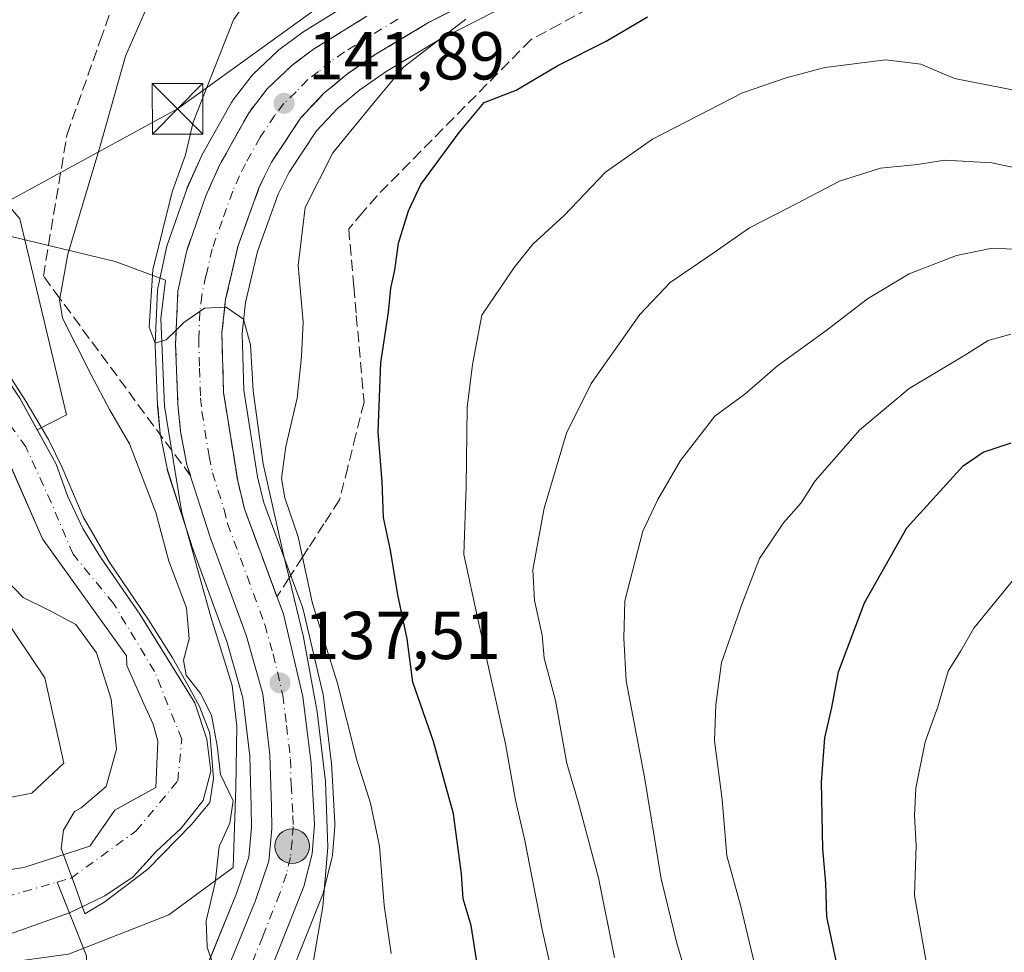
# Model space of a CAD drawing. Units: metres. Extents: x 606726 to 610166, y 4775536 to 4777904.
# Drawn here: x 607661 to 607807, y 4775606 to 4775744 of the extents above; entities that cross this region are included whole.
import ezdxf

# ---------------------------------------------------------------- set-up
doc = ezdxf.new("R2010")
doc.units = ezdxf.units.M
doc.header["$MEASUREMENT"] = 0
doc.linetypes.add('DGN Style 3', pattern=[2.307223, 1.648017, -0.659207])
doc.linetypes.add('DGN Style 4', pattern=[2.638475, 1.318413, -0.659207, 0.001648, -0.659207])
for name, color, linetype, lineweight in [('Arbolado forestal CxS', 92, 'Continuous', 0), ('Carretera de calzada única Cxs', 7, 'Continuous', 13), ('Carretera de calzada única eje', 7, 'DGN Style 4', 0), ('Corriente natural Cxs', 4, 'Continuous', 13), ('Corriente natural eje', 4, 'DGN Style 4', 0), ('Corriente natural lineal', 142, 'Continuous', 13), ('Cultivos herbáceos CxS', 92, 'Continuous', 0), ('Curva de nivel maestra', 30, 'Continuous', 30), ('Curva de nivel normal', 30, 'Continuous', 0), ('Espacio natural protegido', 121, 'Continuous', 13), ('Espacio natural protegido CxS', 121, 'Continuous', 0), ('Instalación deportiva CxS', 7, 'Continuous', 0), ('Núcleo urbano CxS', 7, 'Continuous', 0), ('Planta de tratamiento de residuos CxS', 135, 'Continuous', 0), ('Prado CxS', 92, 'Continuous', 0), ('Punto de cota en terreno', 7, 'Continuous', 0), ('Punto kilométrico de carretera', 7, 'Continuous', 0), ('Rótulo de punto de cota en terreno', 7, 'Continuous', 0), ('Suelo desnudo CxS', 253, 'Continuous', 0), ('Talud superficial', 30, 'DGN Style 3', 0), ('Tendido', 6, 'Continuous', 0), ('Torre de tendido puntual', 7, 'Continuous', 0)]:
    doc.layers.add(name, color=color, linetype=linetype, lineweight=lineweight)
doc.styles.add('Style-Arial', font='txt')

# ---------------------------------------------------------------- blocks, each defined once
blk = doc.blocks.new('*U10')
at = {"layer": 'Prado CxS', "color": 92, "linetype": 'Continuous', "lineweight": 0}
for points in [[(607711.1951, 4775746.9771, 142.5535), (607703.3051, 4775742.0671, 142.0294), (607703.1069, 4775741.9327, 142.0188), (607699.8869, 4775739.5527, 141.8654), (607699.7417, 4775739.4383, 141.8583), (607699.5973, 4775739.3089, 141.854), (607695.9773, 4775735.8489, 141.5821), (607695.7519, 4775735.6085, 141.5545), (607695.6773, 4775735.5159, 141.5469), (607692.9773, 4775732.0259, 141.2957), (607692.7415, 4775731.6715, 141.2812), (607688.3807, 4775723.8627, 140.6483), (607688.2617, 4775723.6253, 140.6401), (607686.2217, 4775719.0653, 140.2456), (607686.1339, 4775718.8465, 140.2245), (607683.2469, 4775710.5567, 139.9211), (607683.1475, 4775710.2029, 139.9244), (607681.8875, 4775704.3629, 140.0714), (607681.8657, 4775704.2511, 140.0729), (607681.8229, 4775703.8593, 140.0901), (607681.4829, 4775695.9693, 139.5793), (607681.4801, 4775695.8401, 139.5649), (607681.4823, 4775695.7247, 139.5532), (607681.8223, 4775686.8947, 138.3129), (607681.8341, 4775686.7211, 138.2702), (607682.2241, 4775682.6911, 137.3622), (607682.2607, 4775682.4319, 137.3105), (607683.2259, 4775677.4945, 136.4384), (607683.3139, 4775677.1521, 136.4103), (607685.9027, 4775669.0975, 136.4099), (607686.8139, 4775666.2621, 136.5919), (607686.8521, 4775666.1511, 136.5989), (607692.0651, 4775651.9219, 137.2033), (607694.4383, 4775643.5923, 137.2778), (607695.4451, 4775634.9235, 135.9178), (607695.6611, 4775627.4345, 135.3485), (607695.7269, 4775624.3723, 135.4171), (607695.3071, 4775620.0219, 135.4184), (607693.4867, 4775614.6259, 135.2308), (607686.9551, 4775598.5731, 134.4156)], [(607653.8801, 4775606.5101, 130.4485), (607668.7701, 4775611.7701, 129.6719), (607674.0001, 4775614.2801, 129.5842), (607678.2101, 4775617.1001, 129.3953), (607680.7052, 4775619.8634, 129.4135), (607681.5601, 4775620.8101, 129.4158), (607685.3301, 4775624.3001, 129.6568), (607688.5601, 4775628.3701, 130.2089), (607689.7101, 4775632.7003, 131.3842), (607689.1003, 4775637.4501, 131.6467), (607687.3501, 4775642.8101, 132.3456), (607681.7118, 4775651.8895, 130.0712), (607679.1901, 4775655.9501, 129.8613), (607673.3801, 4775664.3803, 129.5391), (607670.7801, 4775668.6401, 129.665), (607668.5101, 4775673.4703, 129.8425), (607666.7899, 4775678.1601, 130.1491), (607663.9934, 4775683.242, 130.1244), (607668.3483, 4775685.4196, 131.7164), (607661.4409, 4775714.4295, 131.9329), (607646.2451, 4775732.3885, 130.1272)], [(607658.8394, 4775680.6647, 128.7379), (607664.8001, 4775667.0801, 128.6759), (607677.2203, 4775649.7701, 128.8738), (607677.2603, 4775648.3403, 128.8916), (607679.7915, 4775642.7093, 129.1977), (607679.8001, 4775642.6901, 129.1975), (607681.1601, 4775639.7001, 129.2624), (607681.8701, 4775637.1801, 129.2329), (607681.5801, 4775630.3301, 129.3547), (607677.5374, 4775628.1069, 129.5936), (607675.4701, 4775626.9701, 129.9005), (607671.8001, 4775621.6201, 129.4072), (607662.0301, 4775618.4801, 129.5439), (607651.4101, 4775616.9101, 129.9925)]]:
    blk.add_polyline3d(points, dxfattribs=at)
blk = doc.blocks.new('*U20')
at = {"layer": 'Arbolado forestal CxS', "color": 92, "linetype": 'Continuous', "lineweight": 0}
blk.add_polyline3d([(607646.2451, 4775732.3885, 130.1272), (607661.4409, 4775714.4295, 131.9329), (607668.3483, 4775685.4196, 131.7164), (607663.9934, 4775683.242, 130.1244), (607661.4301, 4775687.9001, 130.1973), (607655.4501, 4775696.8001, 129.7467)], dxfattribs=at)
blk = doc.blocks.new('5PATER')
at = {"layer": 'Cultivos herbáceos CxS', "linetype": 'Continuous', "lineweight": 0}
h = blk.add_hatch(color=51, dxfattribs=at)
edge = h.paths.add_edge_path()
edge.add_ellipse((0, 0), major_axis=(-0.11, -0.111), ratio=0.999422, start_angle=0, end_angle=360)
blk = doc.blocks.new('5HITCA')
at = {"layer": 'Planta de tratamiento de residuos CxS', "linetype": 'Continuous', "lineweight": 0}
h = blk.add_hatch(color=1, dxfattribs=at)
edge = h.paths.add_edge_path()
edge.add_arc((0, 0), 0.256, 0, 360)
at = {"layer": 'Planta de tratamiento de residuos CxS', "color": 7, "linetype": 'Continuous', "lineweight": 0}
blk.add_circle((0, 0), 0.256, dxfattribs=at)
blk = doc.blocks.new('5TTEND')
at = {"layer": 'Instalación deportiva CxS', "color": 7, "linetype": 'Continuous', "lineweight": 0}
for p, q in [((-0.375, 0.3754), (0.375, -0.3746)), ((0.372, 0.3784), (-0.372, -0.3776))]:
    blk.add_line(p, q, dxfattribs=at)
at = {"layer": 'Instalación deportiva CxS', "color": 7, "linetype": 'Continuous', "lineweight": 0, "flags": 128}
blk.add_lwpolyline([(-0.375, -0.3746), (0.375, -0.3746), (0.375, 0.3754), (-0.375, 0.3754), (-0.372, -0.3776)], dxfattribs=at)

msp = doc.modelspace()

# ---------------------------------------------------------------- linework, layer by layer
at = {"layer": 'Arbolado forestal CxS', "color": 92, "linetype": 'Continuous', "lineweight": 0}
for points in [[(607705.49, 4775788.19, 126.07), (607705.65, 4775786.26, 126.54), (607683.54, 4775782.12, 126.79), (607649.01, 4775772.45, 128.12), (607643.48, 4775755.87, 129.43), (607646.25, 4775732.39, 130.13), (607661.44, 4775714.43, 131.93), (607668.35, 4775685.42, 131.72), (607663.99, 4775683.24, 130.12)], [(607701.23, 4775601.88, 137.78), (607706.27, 4775614.55, 140), (607706.3, 4775614.63, 140.02), (607706.39, 4775614.93, 140.09), (607707.6, 4775619.78, 140.97), (607707.64, 4775619.99, 141), (607707.68, 4775620.28, 141.03), (607708.02, 4775624.61, 141.48), (607708.03, 4775624.84, 141.51), (607708.03, 4775625.01, 141.52), (607707.53, 4775634.01, 142.27), (607707.51, 4775634.2, 142.29), (607706.3, 4775644.13, 142.88), (607706.27, 4775644.29, 142.89), (607706.24, 4775644.46, 142.9), (607703.36, 4775656.63, 143.42), (607703.26, 4775656.97, 143.45), (607697.54, 4775672.42, 141.42), (607696.61, 4775676.27, 141.56), (607694.56, 4775689.1, 141.86), (607694.33, 4775697.46, 141.89), (607694.5, 4775698.91, 141.92), (607694.85, 4775702.05, 141.96), (607696.61, 4775709.63, 141.99), (607699.68, 4775718.07, 142.55), (607701.08, 4775720.93, 142.56), (607701.28, 4775721.34, 142.51), (607705.32, 4775727.46, 143.12), (607708.45, 4775730.77, 143.48), (607711.74, 4775733.51, 143.91), (607715.66, 4775736.22, 144.14), (607723.38, 4775740.86, 144.83), (607762.13, 4775760.64, 144.71)], [(607762.13, 4775760.64, 144.71), (607723.38, 4775740.86, 144.83), (607715.66, 4775736.22, 144.14), (607711.74, 4775733.51, 143.91), (607708.45, 4775730.77, 143.48), (607705.32, 4775727.46, 143.12), (607701.28, 4775721.34, 142.51), (607701.08, 4775720.93, 142.56), (607699.68, 4775718.07, 142.55), (607696.61, 4775709.63, 141.99), (607694.85, 4775702.05, 141.96), (607694.5, 4775698.91, 141.92), (607694.33, 4775697.46, 141.89), (607694.56, 4775689.1, 141.86), (607696.61, 4775676.27, 141.56), (607697.54, 4775672.42, 141.42), (607703.26, 4775656.97, 143.45), (607703.36, 4775656.63, 143.42), (607706.24, 4775644.46, 142.9), (607706.27, 4775644.29, 142.89), (607706.3, 4775644.13, 142.88), (607707.51, 4775634.2, 142.29), (607707.53, 4775634.01, 142.27), (607708.03, 4775625.01, 141.52), (607708.03, 4775624.84, 141.51), (607708.02, 4775624.61, 141.48), (607707.68, 4775620.28, 141.03), (607707.64, 4775619.99, 141), (607707.6, 4775619.78, 140.97), (607706.39, 4775614.93, 140.09), (607706.3, 4775614.63, 140.02), (607706.27, 4775614.55, 140), (607701.23, 4775601.88, 137.78)], [(607655.45, 4775696.8, 129.75), (607661.43, 4775687.9, 130.2), (607663.99, 4775683.24, 130.12)]]:
    msp.add_polyline3d(points, dxfattribs=at)
at = {"layer": 'Carretera de calzada única Cxs', "color": 7, "linetype": 'Continuous', "lineweight": 13}
for points in [[(607760.91, 4775763.39, 156.99), (607721.92, 4775743.48, 159.25), (607714.03, 4775738.74, 160.41), (607709.92, 4775735.9, 156.48), (607706.39, 4775732.96, 152.68), (607702.96, 4775729.33, 146.75), (607698.67, 4775722.83, 146.84), (607696.92, 4775719.25, 147.13), (607693.73, 4775710.49, 146.94), (607691.89, 4775702.56, 150.12), (607691.33, 4775697.59, 151.66), (607691.57, 4775688.82, 154.68), (607693.67, 4775675.68, 160.13), (607694.67, 4775671.54, 157.92), (607700.44, 4775655.94, 163.45), (607703.32, 4775643.77, 163.94), (607704.53, 4775633.84, 169.92), (607705.03, 4775624.84, 172.85), (607704.69, 4775620.51, 172.2), (607703.48, 4775615.66, 169.16), (607698.44, 4775602.99, 153.25)], [(607760.91, 4775763.39, 156.99), (607721.92, 4775743.48, 159.25), (607714.03, 4775738.74, 160.41), (607709.92, 4775735.9, 156.48), (607706.39, 4775732.96, 152.68), (607702.96, 4775729.33, 146.75), (607698.67, 4775722.83, 146.84), (607696.92, 4775719.25, 147.13), (607693.73, 4775710.49, 146.94), (607691.89, 4775702.56, 150.12), (607691.33, 4775697.59, 151.66), (607691.57, 4775688.82, 154.68), (607693.67, 4775675.68, 160.13), (607694.67, 4775671.54, 157.92), (607700.44, 4775655.94, 163.45), (607703.32, 4775643.77, 163.94), (607704.53, 4775633.84, 169.92), (607705.03, 4775624.84, 172.85), (607704.69, 4775620.51, 172.2), (607703.48, 4775615.66, 169.16), (607698.44, 4775602.99, 153.25), (607694.67, 4775594.6, 157.4), (607693.41, 4775592.26, 158.75)], [(607667.01, 4775550.45, 134.47), (607672.76, 4775562.43, 134.78), (607688.26, 4775593.82, 154.16), (607696.3, 4775613.58, 158.75), (607698.26, 4775619.39, 167.16), (607698.73, 4775624.26, 165.65), (607698.66, 4775627.51, 161.53), (607698.44, 4775635.14, 159.8), (607697.39, 4775644.18, 152.93), (607694.92, 4775652.85, 155.34), (607689.67, 4775667.18, 144.65), (607686.17, 4775678.07, 143.23), (607685.21, 4775682.98, 142.38), (607684.82, 4775687.01, 143.1), (607684.48, 4775695.84, 141.58), (607684.82, 4775703.73, 146.59), (607686.08, 4775709.57, 150.44), (607688.96, 4775717.84, 143.23), (607691, 4775722.4, 143.08), (607695.35, 4775730.19, 155.8), (607698.05, 4775733.68, 156.97), (607701.67, 4775737.14, 152.02), (607704.89, 4775739.52, 148.87), (607712.78, 4775744.43, 146.29)], [(607688.26, 4775593.82, 154.16), (607696.3, 4775613.58, 158.75), (607698.26, 4775619.39, 167.16), (607698.73, 4775624.26, 165.65), (607698.66, 4775627.51, 161.53), (607698.44, 4775635.14, 159.8), (607697.39, 4775644.18, 152.93), (607694.92, 4775652.85, 155.34), (607689.67, 4775667.18, 144.65), (607686.17, 4775678.07, 143.23), (607685.21, 4775682.98, 142.38), (607684.82, 4775687.01, 143.1), (607684.48, 4775695.84, 141.58), (607684.82, 4775703.73, 146.59), (607686.08, 4775709.57, 150.44), (607688.96, 4775717.84, 143.23), (607691, 4775722.4, 143.08), (607695.35, 4775730.19, 155.8), (607698.05, 4775733.68, 156.97), (607701.67, 4775737.14, 152.02), (607704.89, 4775739.52, 148.87), (607712.78, 4775744.43, 146.29)]]:
    msp.add_polyline3d(points, dxfattribs=at)
at = {"layer": 'Carretera de calzada única eje', "color": 7, "linetype": 'DGN Style 4', "lineweight": 0}
msp.add_polyline3d([(607717.35, 4775743.96, 153.12), (607713.41, 4775741.59, 151.72), (607709.46, 4775739.13, 150.4), (607707.41, 4775737.71, 147.31), (607705.64, 4775736.24, 149.33), (607704.03, 4775735.05, 148.8), (607702.32, 4775733.23, 145.82), (607700.51, 4775731.51, 149.12), (607699.16, 4775729.76, 150.05), (607697.01, 4775726.51, 147.92), (607694.82, 4775722.6, 143.61), (607693.96, 4775720.82, 143.31), (607692.94, 4775718.54, 142.24), (607691.35, 4775714.16, 142.76), (607689.91, 4775710.02, 146.07), (607688.98, 4775706.06, 147.05), (607688.35, 4775703.14, 144.26), (607688.07, 4775700.66, 143.16), (607687.91, 4775696.71, 142.9), (607688.03, 4775692.33, 144.59), (607688.19, 4775687.92, 144.7), (607688.39, 4775685.9, 145.07), (607689.44, 4775679.33, 149.45), (607689.92, 4775676.88, 151.51), (607691.67, 4775671.43, 152.31), (607692.17, 4775669.35, 149.85), (607695.05, 4775661.57, 156.08), (607697.67, 4775654.4, 160.69), (607698.92, 4775650.06, 156.52), (607700.35, 4775643.98, 159.19), (607700.89, 4775639.46, 163.15), (607701.48, 4775634.49, 165.82), (607701.58, 4775630.68, 167.29), (607701.85, 4775626.17, 169.69), (607701.89, 4775624.55, 170.25), (607701.71, 4775622.39, 170.65), (607701.48, 4775619.94, 169.82), (607700.87, 4775617.51, 168.81), (607699.89, 4775614.61, 166.21), (607697.37, 4775608.27, 159.33), (607693.35, 4775598.4, 150.78)], dxfattribs=at)
at = {"layer": 'Corriente natural Cxs', "color": 4, "linetype": 'Continuous', "lineweight": 13}
for points in [[(607655.45, 4775696.8, 129.75), (607661.43, 4775687.9, 130.2), (607666.79, 4775678.16, 130.15), (607668.51, 4775673.47, 129.84), (607670.78, 4775668.64, 129.66), (607673.38, 4775664.38, 129.54), (607679.19, 4775655.95, 129.86), (607687.35, 4775642.81, 132.35), (607689.1, 4775637.45, 131.65), (607689.71, 4775632.7, 131.38), (607688.56, 4775628.37, 130.21), (607685.33, 4775624.3, 129.66), (607681.56, 4775620.81, 129.42), (607678.21, 4775617.1, 129.4), (607674, 4775614.28, 129.58), (607668.77, 4775611.77, 129.67), (607653.88, 4775606.51, 130.45)], [(607655.45, 4775696.8, 129.75), (607661.43, 4775687.9, 130.2), (607666.79, 4775678.16, 130.15), (607668.51, 4775673.47, 129.84), (607670.78, 4775668.64, 129.66), (607673.38, 4775664.38, 129.54), (607679.19, 4775655.95, 129.86), (607687.35, 4775642.81, 132.35), (607689.1, 4775637.45, 131.65), (607689.71, 4775632.7, 131.38), (607688.56, 4775628.37, 130.21), (607685.33, 4775624.3, 129.66), (607681.56, 4775620.81, 129.42), (607678.21, 4775617.1, 129.4), (607674, 4775614.28, 129.58), (607668.77, 4775611.77, 129.67), (607653.88, 4775606.51, 130.45)], [(607651.41, 4775616.91, 129.99), (607662.03, 4775618.48, 129.54), (607671.8, 4775621.62, 129.41), (607675.47, 4775626.97, 129.9), (607681.58, 4775630.33, 129.35), (607681.87, 4775637.18, 129.23), (607681.16, 4775639.7, 129.26), (607679.8, 4775642.69, 129.2), (607677.26, 4775648.34, 128.89), (607677.22, 4775649.77, 128.87), (607664.8, 4775667.08, 128.68), (607657.49, 4775683.74, 128.74)], [(607651.41, 4775616.91, 129.99), (607662.03, 4775618.48, 129.54), (607671.8, 4775621.62, 129.41), (607675.47, 4775626.97, 129.9), (607681.58, 4775630.33, 129.35), (607681.87, 4775637.18, 129.23), (607681.16, 4775639.7, 129.26), (607679.8, 4775642.69, 129.2), (607677.26, 4775648.34, 128.89), (607677.22, 4775649.77, 128.87), (607664.8, 4775667.08, 128.68), (607657.49, 4775683.74, 128.74)]]:
    msp.add_polyline3d(points, dxfattribs=at)
at = {"layer": 'Corriente natural eje', "color": 4, "linetype": 'DGN Style 4', "lineweight": 0}
for points in [[(607666.97, 4775616.31, 129.23), (607669.02, 4775616.9, 129.15), (607678.62, 4775623.86, 129.35), (607684.8, 4775631.27, 129.33), (607685.39, 4775637.45, 129.75), (607681.37, 4775647.45, 129.71), (607675.29, 4775657.55, 128.97), (607669.31, 4775664.81, 128.85), (607666.07, 4775672.46, 129.16), (607662.35, 4775680.7, 129.28), (607657.37, 4775687.5, 129.22), (607647.66, 4775703.2, 128.76), (607639.72, 4775714.77, 127.95), (607634.23, 4775723.89, 128.05), (607632.93, 4775730.72, 127.99)], [(607516.87, 4775548.06, 131.09), (607522.92, 4775555.65, 130.83), (607529.2, 4775560.75, 130.64), (607536.75, 4775565.06, 130.54), (607549.49, 4775575.66, 130.99), (607569.75, 4775589.84, 130.39), (607592.89, 4775601.91, 130.12), (607603.28, 4775605.83, 130.38), (607622.99, 4775608.58, 130), (607646.17, 4775610.33, 129.9), (607666.97, 4775616.31, 129.23)]]:
    msp.add_polyline3d(points, dxfattribs=at)
at = {"layer": 'Corriente natural lineal', "color": 142, "linetype": 'Continuous', "lineweight": 13}
msp.add_polyline3d([(607649.15, 4775550.16, 132.58), (607649.15, 4775550.17, 132.58), (607649.02, 4775560.68, 132.47), (607649.98, 4775565.96, 132.45), (607651.27, 4775570.93, 132.5), (607654.19, 4775574.83, 132.38), (607660.81, 4775582.65, 132.22), (607663.87, 4775586.87, 132), (607669.18, 4775596.25, 131.83), (607671.27, 4775600.92, 131.73), (607671.3, 4775605.38, 131.24), (607666.97, 4775616.31, 129.23)], dxfattribs=at)
at = {"layer": 'Curva de nivel maestra', "color": 30, "linetype": 'Continuous', "lineweight": 30, "flags": 128}
for points, elevation in [([(607729.08, 4775604.22), (607728.21, 4775609.87), (607727.02, 4775613.84), (607726.79, 4775617.54), (607725.59, 4775626.43), (607722.62, 4775637.11), (607719.57, 4775645.89), (607718.72, 4775652.32), (607717.36, 4775658.8), (607716.3, 4775665.43), (607715.26, 4775670.26), (607715.06, 4775675.52), (607714.44, 4775682.92), (607714.84, 4775693.14), (607715.98, 4775700.61), (607716.32, 4775704.19), (607716.91, 4775706.83), (607717.45, 4775710.84), (607718.96, 4775715.6), (607720.75, 4775719.53), (607726.45, 4775727.2), (607730.16, 4775731.64), (607734.88, 4775733.48), (607741.04, 4775737.12), (607748.18, 4775740.73), (607754.28, 4775744.32)], 150), ([(607800.42, 4775552.57), (607795.04, 4775564.68), (607790.28, 4775578.27), (607787.25, 4775586.52), (607783.04, 4775600.74), (607780.85, 4775611.18), (607780.66, 4775616.13), (607780.26, 4775621.21), (607780.06, 4775631.08), (607780.54, 4775637.67), (607781.56, 4775642.16), (607782.56, 4775647.4), (607786.4, 4775657.65), (607792.66, 4775668.74), (607801, 4775677.88), (607803.94, 4775679.92), (607808.09, 4775681.3)], 175)]:
    msp.add_lwpolyline(points, dxfattribs=dict(at, elevation=elevation))
at = {"layer": 'Curva de nivel normal', "color": 30, "linetype": 'Continuous', "lineweight": 0, "flags": 128}
for points, elevation in [([(607698.45, 4775751.53), (607693.07, 4775743.87), (607687.09, 4775728.76), (607685.95, 4775723.92), (607683.96, 4775718.41), (607681.14, 4775706.91), (607680.58, 4775698.41), (607681.46, 4775696.03), (607683.11, 4775696.52), (607684.57, 4775697.97), (607685.71, 4775699.1), (607688.74, 4775701.23), (607691.76, 4775701.37), (607691.97, 4775701.38), (607694.53, 4775699.58), (607695.57, 4775695.8), (607695.94, 4775688.98), (607697.44, 4775678.17), (607700.42, 4775664.99), (607701.3, 4775661.33), (607703.39, 4775652.57), (607705.44, 4775641.51), (607706.65, 4775631.2), (607707.01, 4775621.5), (607706.26, 4775612.68), (607704.86, 4775604.41)], 140), ([(607682.59, 4775751.2), (607677.06, 4775738.53), (607673.28, 4775725.03), (607668.54, 4775709.19), (607667.36, 4775702.66), (607667.33, 4775702.47), (607667.77, 4775699.74), (607672, 4775691.36), (607674.69, 4775686.23), (607677.65, 4775681.14), (607681.57, 4775671.01), (607683.5, 4775663.8), (607686.1, 4775656.87), (607686.5, 4775652.32), (607685.67, 4775649.16), (607686.06, 4775646.94), (607688.15, 4775644.22), (607689.78, 4775641), (607690.64, 4775636.48), (607691.14, 4775632.23), (607692.98, 4775628.34), (607692.52, 4775625.04), (607690.95, 4775621.58), (607690.34, 4775616.18), (607689, 4775610.58), (607689.13, 4775606.7), (607690.02, 4775604.09)], 135), ([(607716.4, 4775605.76), (607715.34, 4775612.87), (607714.67, 4775621.64), (607713.33, 4775628.01), (607711.28, 4775634.33), (607708.41, 4775645.91), (607704.73, 4775657.54), (607703.27, 4775664.39), (607702.63, 4775667.39), (607700.66, 4775673.14), (607700.17, 4775676.04), (607700.81, 4775680.77), (607702.49, 4775687.92), (607703.11, 4775694.06), (607703.38, 4775699.16), (607702.61, 4775707.52), (607703.66, 4775716.11), (607707.77, 4775724.2), (607713.78, 4775731.53), (607718.21, 4775736.88), (607727.42, 4775743.96)], 145), ([(607742.13, 4775594.15), (607738.7, 4775609.28), (607736.16, 4775622.48), (607734.76, 4775628.44), (607733.29, 4775636.78), (607729.26, 4775655.01), (607727.15, 4775664.8), (607727.46, 4775674.86), (607727.64, 4775686.54), (607728.42, 4775692.87), (607729.79, 4775700.2), (607734.58, 4775707.24), (607737.34, 4775710.71), (607741.98, 4775714.91), (607748.1, 4775721.36), (607755.02, 4775726.23), (607768.38, 4775733.08), (607774.82, 4775735.29), (607780.52, 4775736.82), (607789.56, 4775737.97), (607794.72, 4775737.33), (607799.7, 4775735.22), (607809.03, 4775733.36)], 155), ([(607749.44, 4775605.16), (607747.07, 4775616.93), (607744.06, 4775628.21), (607742.36, 4775633.88), (607740.69, 4775643.18), (607739, 4775649.42), (607738.7, 4775652.84), (607737.57, 4775657.96), (607737.36, 4775662.52), (607738.99, 4775671.63), (607742.3, 4775682.73), (607745.99, 4775690.06), (607753.18, 4775700.3), (607757.66, 4775705.02), (607764.04, 4775709.36), (607769.38, 4775713.13), (607776.38, 4775716.69), (607782.72, 4775720.03), (607788.75, 4775721.96), (607794.23, 4775722.49), (607798.27, 4775723.13), (607805.22, 4775722.72), (607817.32, 4775720.18)], 160), ([(607812.16, 4775709.9), (607805.03, 4775710.05), (607800.02, 4775709), (607793.03, 4775706.3), (607786.83, 4775702.61), (607780.9, 4775698), (607773.51, 4775692.67), (607768.68, 4775688.5), (607764.26, 4775685.23), (607759.16, 4775678.71), (607755.85, 4775672.92), (607753.61, 4775668.21), (607750.95, 4775657.93), (607750.8, 4775652.39), (607751.14, 4775646.1), (607753.84, 4775631.82), (607756.34, 4775616.8), (607758.64, 4775607.28), (607760.9, 4775599.59), (607763.62, 4775588.65), (607767.08, 4775576.66), (607769.73, 4775566.89), (607773.78, 4775557.14), (607776.26, 4775552.19)], 165), ([(607808.05, 4775697.38), (607804.7, 4775696.45), (607801.37, 4775694.3), (607793.03, 4775689.34), (607785.7, 4775683.23), (607779.12, 4775675.7), (607777.04, 4775672.42), (607774.41, 4775669.44), (607770.86, 4775664.18), (607768.31, 4775657.52), (607765.25, 4775648.78), (607764.4, 4775642.52), (607764.22, 4775637.21), (607765.33, 4775628.54), (607766.02, 4775620.21), (607768.08, 4775612.88), (607769.89, 4775605.24), (607774.53, 4775588.26), (607778.4, 4775576.31), (607781.16, 4775568.15), (607788.88, 4775552.39)], 170), ([(607659.35, 4775661.1), (607661.95, 4775658.41), (607665.64, 4775656.57), (607669.71, 4775654.42), (607672.8, 4775650.22), (607674.95, 4775643.39), (607675.72, 4775635.99), (607674.23, 4775630.48), (607670.49, 4775627.31), (607669.52, 4775626.78), (607667.89, 4775624.01), (607667.57, 4775621.26), (607669.58, 4775615.86), (607671.06, 4775611.63), (607674.03, 4775613.38), (607680.38, 4775618.25), (607686.83, 4775624.81), (607689.53, 4775628.09), (607690.11, 4775631.63), (607689.85, 4775634.76), (607689.53, 4775638.35), (607688, 4775642.27), (607686.46, 4775645.18), (607684.03, 4775649.47), (607680.48, 4775655.13), (607674.66, 4775663.7), (607670.8, 4775670.37), (607667.68, 4775677.67), (607665.66, 4775681.8), (607662.22, 4775687.62), (607656.35, 4775696.67)], 130), ([(607809.83, 4775662.78), (607802.58, 4775653.88), (607800.68, 4775650.54), (607798.8, 4775647.54), (607797.24, 4775642.25), (607795.37, 4775637.04), (607793.99, 4775630.21), (607793.82, 4775626.16), (607794.05, 4775621.66), (607793.8, 4775614.35), (607796.56, 4775598.67), (607801.58, 4775581.08), (607803.62, 4775572.35), (607807.66, 4775559.98)], 180)]:
    msp.add_lwpolyline(points, dxfattribs=dict(at, elevation=elevation))
at = {"layer": 'Espacio natural protegido', "color": 121, "linetype": 'Continuous', "lineweight": 13, "flags": 128}
for points in [[(607657.02, 4775604.05), (607668.66, 4775605.64), (607683.48, 4775611.46), (607693.01, 4775618.46), (607693.4, 4775630.24), (607693.53, 4775639.37), (607692.87, 4775645.39), (607689.7, 4775655.58), (607685.4, 4775670.93), (607682.82, 4775686.74), (607682.29, 4775699.7), (607682.97, 4775705.36), (607675.56, 4775708.12), (607658.72, 4775712.17)], [(607654.69, 4775662.04), (607665.12, 4775646.55), (607667.97, 4775633.91), (607663.23, 4775629.48), (607594.91, 4775616.05)]]:
    msp.add_lwpolyline(points, dxfattribs=at)
at = {"layer": 'Espacio natural protegido CxS', "color": 121, "linetype": 'Continuous', "lineweight": 0, "flags": 128}
for points in [[(607658.72, 4775712.17), (607675.56, 4775708.12), (607682.97, 4775705.36), (607682.29, 4775699.7), (607682.82, 4775686.74), (607685.4, 4775670.93), (607689.7, 4775655.58), (607692.87, 4775645.39), (607693.53, 4775639.37), (607693.4, 4775630.24), (607693.01, 4775618.46), (607683.48, 4775611.46), (607668.66, 4775605.64), (607657.02, 4775604.05)], [(607594.91, 4775616.05), (607663.23, 4775629.48), (607667.97, 4775633.91), (607665.12, 4775646.55), (607654.69, 4775662.04)]]:
    msp.add_lwpolyline(points, dxfattribs=at)
at = {"layer": 'Núcleo urbano CxS', "color": 7, "linetype": 'Continuous', "lineweight": 0}
for points in [[(607762.13, 4775760.64, 144.71), (607723.38, 4775740.86, 144.83), (607715.66, 4775736.22, 144.14), (607711.74, 4775733.51, 143.91), (607708.45, 4775730.77, 143.48), (607705.32, 4775727.46, 143.12), (607701.28, 4775721.34, 142.51), (607701.08, 4775720.93, 142.56), (607699.68, 4775718.07, 142.55), (607696.61, 4775709.63, 141.99), (607694.85, 4775702.05, 141.96), (607694.5, 4775698.91, 141.92), (607694.33, 4775697.46, 141.89), (607694.56, 4775689.1, 141.86), (607696.61, 4775676.27, 141.56), (607697.54, 4775672.42, 141.42), (607703.26, 4775656.97, 143.45), (607703.36, 4775656.63, 143.42), (607706.24, 4775644.46, 142.9), (607706.27, 4775644.29, 142.89), (607706.3, 4775644.13, 142.88), (607707.51, 4775634.2, 142.29), (607707.53, 4775634.01, 142.27), (607708.03, 4775625.01, 141.52), (607708.03, 4775624.84, 141.51), (607708.02, 4775624.61, 141.48), (607707.68, 4775620.28, 141.03), (607707.64, 4775619.99, 141), (607707.6, 4775619.78, 140.97), (607706.39, 4775614.93, 140.09), (607706.3, 4775614.63, 140.02), (607706.27, 4775614.55, 140), (607701.23, 4775601.88, 137.78)], [(607762.13, 4775760.64, 144.71), (607723.38, 4775740.86, 144.83), (607715.66, 4775736.22, 144.14), (607711.74, 4775733.51, 143.91), (607708.45, 4775730.77, 143.48), (607705.32, 4775727.46, 143.12), (607701.28, 4775721.34, 142.51), (607701.08, 4775720.93, 142.56), (607699.68, 4775718.07, 142.55), (607696.61, 4775709.63, 141.99), (607694.85, 4775702.05, 141.96), (607694.5, 4775698.91, 141.92), (607694.33, 4775697.46, 141.89), (607694.56, 4775689.1, 141.86), (607696.61, 4775676.27, 141.56), (607697.54, 4775672.42, 141.42), (607703.26, 4775656.97, 143.45), (607703.36, 4775656.63, 143.42), (607706.24, 4775644.46, 142.9), (607706.27, 4775644.29, 142.89), (607706.3, 4775644.13, 142.88), (607707.51, 4775634.2, 142.29), (607707.53, 4775634.01, 142.27), (607708.03, 4775625.01, 141.52), (607708.03, 4775624.84, 141.51), (607708.02, 4775624.61, 141.48), (607707.68, 4775620.28, 141.03), (607707.64, 4775619.99, 141), (607707.6, 4775619.78, 140.97), (607706.39, 4775614.93, 140.09), (607706.3, 4775614.63, 140.02), (607706.27, 4775614.55, 140), (607701.23, 4775601.88, 137.78)], [(607686.96, 4775598.57, 134.42), (607693.49, 4775614.63, 135.23), (607695.31, 4775620.02, 135.42), (607695.73, 4775624.37, 135.42), (607695.66, 4775627.43, 135.35), (607695.45, 4775634.92, 135.92), (607694.44, 4775643.59, 137.28), (607692.07, 4775651.92, 137.2), (607686.85, 4775666.15, 136.6), (607686.81, 4775666.26, 136.59), (607685.9, 4775669.1, 136.41), (607683.31, 4775677.15, 136.41), (607683.23, 4775677.49, 136.44), (607682.26, 4775682.43, 137.31), (607682.22, 4775682.69, 137.36), (607681.83, 4775686.72, 138.27), (607681.82, 4775686.89, 138.31), (607681.48, 4775695.72, 139.55), (607681.48, 4775695.84, 139.56), (607681.48, 4775695.97, 139.58), (607681.82, 4775703.86, 140.09), (607681.87, 4775704.25, 140.07), (607681.89, 4775704.36, 140.07), (607683.15, 4775710.2, 139.92), (607683.25, 4775710.56, 139.92), (607686.13, 4775718.85, 140.22), (607686.22, 4775719.07, 140.25), (607688.26, 4775723.63, 140.64), (607688.38, 4775723.86, 140.65), (607692.74, 4775731.67, 141.28), (607692.98, 4775732.03, 141.3), (607695.68, 4775735.52, 141.55), (607695.75, 4775735.61, 141.55), (607695.98, 4775735.85, 141.58), (607699.6, 4775739.31, 141.85), (607699.74, 4775739.44, 141.86), (607699.89, 4775739.55, 141.87), (607703.11, 4775741.93, 142.02), (607703.31, 4775742.07, 142.03), (607711.2, 4775746.98, 142.55)], [(607711.2, 4775746.98, 142.55), (607703.31, 4775742.07, 142.03), (607703.11, 4775741.93, 142.02), (607699.89, 4775739.55, 141.87), (607699.74, 4775739.44, 141.86), (607699.6, 4775739.31, 141.85), (607695.98, 4775735.85, 141.58), (607695.75, 4775735.61, 141.55), (607695.68, 4775735.52, 141.55), (607692.98, 4775732.03, 141.3), (607692.74, 4775731.67, 141.28), (607688.38, 4775723.86, 140.65), (607688.26, 4775723.63, 140.64), (607686.22, 4775719.07, 140.25), (607686.13, 4775718.85, 140.22), (607683.25, 4775710.56, 139.92), (607683.15, 4775710.2, 139.92), (607681.89, 4775704.36, 140.07), (607681.87, 4775704.25, 140.07), (607681.82, 4775703.86, 140.09), (607681.48, 4775695.97, 139.58), (607681.48, 4775695.84, 139.56), (607681.48, 4775695.72, 139.55), (607681.82, 4775686.89, 138.31), (607681.83, 4775686.72, 138.27), (607682.22, 4775682.69, 137.36), (607682.26, 4775682.43, 137.31), (607683.23, 4775677.49, 136.44), (607683.31, 4775677.15, 136.41), (607685.9, 4775669.1, 136.41), (607686.81, 4775666.26, 136.59), (607686.85, 4775666.15, 136.6), (607692.07, 4775651.92, 137.2), (607694.44, 4775643.59, 137.28), (607695.45, 4775634.92, 135.92), (607695.66, 4775627.43, 135.35), (607695.73, 4775624.37, 135.42), (607695.31, 4775620.02, 135.42), (607693.49, 4775614.63, 135.23), (607686.96, 4775598.57, 134.42)]]:
    msp.add_polyline3d(points, dxfattribs=at)
at = {"layer": 'Prado CxS', "color": 92, "linetype": 'Continuous', "lineweight": 0}
for points in [[(607705.49, 4775788.19, 126.07), (607705.65, 4775786.26, 126.54), (607683.54, 4775782.12, 126.79), (607649.01, 4775772.45, 128.12), (607643.48, 4775755.87, 129.43), (607646.25, 4775732.39, 130.13), (607661.44, 4775714.43, 131.93), (607668.35, 4775685.42, 131.72), (607663.99, 4775683.24, 130.12)], [(607711.2, 4775746.98, 142.55), (607703.31, 4775742.07, 142.03), (607703.11, 4775741.93, 142.02), (607699.89, 4775739.55, 141.87), (607699.74, 4775739.44, 141.86), (607699.6, 4775739.31, 141.85), (607695.98, 4775735.85, 141.58), (607695.75, 4775735.61, 141.55), (607695.68, 4775735.52, 141.55), (607692.98, 4775732.03, 141.3), (607692.74, 4775731.67, 141.28), (607688.38, 4775723.86, 140.65), (607688.26, 4775723.63, 140.64), (607686.22, 4775719.07, 140.25), (607686.13, 4775718.85, 140.22), (607683.25, 4775710.56, 139.92), (607683.15, 4775710.2, 139.92), (607681.89, 4775704.36, 140.07), (607681.87, 4775704.25, 140.07), (607681.82, 4775703.86, 140.09), (607681.48, 4775695.97, 139.58), (607681.48, 4775695.84, 139.56), (607681.48, 4775695.72, 139.55), (607681.82, 4775686.89, 138.31), (607681.83, 4775686.72, 138.27), (607682.22, 4775682.69, 137.36), (607682.26, 4775682.43, 137.31), (607683.23, 4775677.49, 136.44), (607683.31, 4775677.15, 136.41), (607685.9, 4775669.1, 136.41), (607686.81, 4775666.26, 136.59), (607686.85, 4775666.15, 136.6), (607692.07, 4775651.92, 137.2), (607694.44, 4775643.59, 137.28), (607695.45, 4775634.92, 135.92), (607695.66, 4775627.43, 135.35), (607695.73, 4775624.37, 135.42), (607695.31, 4775620.02, 135.42), (607693.49, 4775614.63, 135.23), (607686.96, 4775598.57, 134.42)], [(607663.99, 4775683.24, 130.12), (607666.79, 4775678.16, 130.15), (607668.51, 4775673.47, 129.84), (607670.78, 4775668.64, 129.66), (607673.38, 4775664.38, 129.54), (607679.19, 4775655.95, 129.86), (607681.71, 4775651.89, 130.07), (607687.35, 4775642.81, 132.35), (607689.1, 4775637.45, 131.65), (607689.71, 4775632.7, 131.38), (607688.56, 4775628.37, 130.21), (607685.33, 4775624.3, 129.66), (607681.56, 4775620.81, 129.42), (607680.71, 4775619.86, 129.41), (607678.21, 4775617.1, 129.4), (607674, 4775614.28, 129.58), (607668.77, 4775611.77, 129.67), (607653.88, 4775606.51, 130.45)], [(607658.84, 4775680.66, 128.74), (607664.8, 4775667.08, 128.68), (607677.22, 4775649.77, 128.87), (607677.26, 4775648.34, 128.89), (607679.79, 4775642.71, 129.2), (607679.8, 4775642.69, 129.2), (607681.16, 4775639.7, 129.26), (607681.87, 4775637.18, 129.23), (607681.58, 4775630.33, 129.35), (607677.54, 4775628.11, 129.59), (607675.47, 4775626.97, 129.9), (607671.8, 4775621.62, 129.41), (607662.03, 4775618.48, 129.54), (607651.41, 4775616.91, 129.99)]]:
    msp.add_polyline3d(points, dxfattribs=at)
at = {"layer": 'Suelo desnudo CxS', "color": 253, "linetype": 'Continuous', "lineweight": 0}
for points in [[(607655.45, 4775696.8, 129.75), (607661.43, 4775687.9, 130.2), (607663.99, 4775683.24, 130.12), (607666.79, 4775678.16, 130.15), (607668.51, 4775673.47, 129.84), (607670.78, 4775668.64, 129.66), (607673.38, 4775664.38, 129.54), (607679.19, 4775655.95, 129.86), (607681.71, 4775651.89, 130.07), (607687.35, 4775642.81, 132.35), (607689.1, 4775637.45, 131.65), (607689.71, 4775632.7, 131.38), (607688.56, 4775628.37, 130.21), (607685.33, 4775624.3, 129.66), (607681.56, 4775620.81, 129.42), (607680.71, 4775619.86, 129.41), (607678.21, 4775617.1, 129.4), (607674, 4775614.28, 129.58), (607668.77, 4775611.77, 129.67), (607653.88, 4775606.51, 130.45)], [(607655.45, 4775696.8, 129.75), (607661.43, 4775687.9, 130.2), (607663.99, 4775683.24, 130.12)], [(607663.99, 4775683.24, 130.12), (607666.79, 4775678.16, 130.15), (607668.51, 4775673.47, 129.84), (607670.78, 4775668.64, 129.66), (607673.38, 4775664.38, 129.54), (607679.19, 4775655.95, 129.86), (607681.71, 4775651.89, 130.07), (607687.35, 4775642.81, 132.35), (607689.1, 4775637.45, 131.65), (607689.71, 4775632.7, 131.38), (607688.56, 4775628.37, 130.21), (607685.33, 4775624.3, 129.66), (607681.56, 4775620.81, 129.42), (607680.71, 4775619.86, 129.41), (607678.21, 4775617.1, 129.4), (607674, 4775614.28, 129.58), (607668.77, 4775611.77, 129.67), (607653.88, 4775606.51, 130.45)], [(607651.41, 4775616.91, 129.99), (607662.03, 4775618.48, 129.54), (607671.8, 4775621.62, 129.41), (607675.47, 4775626.97, 129.9), (607677.54, 4775628.11, 129.59), (607681.58, 4775630.33, 129.35), (607681.87, 4775637.18, 129.23), (607681.16, 4775639.7, 129.26), (607679.8, 4775642.69, 129.2), (607679.79, 4775642.71, 129.2), (607677.26, 4775648.34, 128.89), (607677.22, 4775649.77, 128.87), (607664.8, 4775667.08, 128.68), (607658.84, 4775680.66, 128.74)], [(607658.84, 4775680.66, 128.74), (607664.8, 4775667.08, 128.68), (607677.22, 4775649.77, 128.87), (607677.26, 4775648.34, 128.89), (607679.79, 4775642.71, 129.2), (607679.8, 4775642.69, 129.2), (607681.16, 4775639.7, 129.26), (607681.87, 4775637.18, 129.23), (607681.58, 4775630.33, 129.35), (607677.54, 4775628.11, 129.59), (607675.47, 4775626.97, 129.9), (607671.8, 4775621.62, 129.41), (607662.03, 4775618.48, 129.54), (607651.41, 4775616.91, 129.99)]]:
    msp.add_polyline3d(points, dxfattribs=at)
at = {"layer": 'Talud superficial', "color": 30, "linetype": 'DGN Style 3', "lineweight": 0}
for points in [[(607745.59, 4775745.55, 165.97), (607741.32, 4775743.25, 169.21), (607737.05, 4775740.94, 170.13), (607733.8, 4775737.64, 170.01), (607730.55, 4775734.35, 167.17), (607727.3, 4775731.05, 163.09), (607724.04, 4775727.75, 162.97), (607720.79, 4775724.45, 162.94), (607717.54, 4775721.16, 163.33), (607714.29, 4775717.86, 162.59), (607712.19, 4775715.41, 163.42), (607710.09, 4775712.97, 164.43), (607710.85, 4775704.41, 166.35), (607711.22, 4775700.14, 167.74), (607712.36, 4775687.3, 170), (607711.16, 4775682.5, 169.84), (607709.95, 4775677.69, 169.7), (607708.75, 4775672.89, 168.11), (607706.43, 4775669.3, 165.5), (607704.11, 4775665.7, 164.64), (607703.27, 4775664.39, 164.64), (607701.8, 4775662.11, 164.26), (607701.3, 4775661.33, 164.06), (607699.48, 4775658.52, 163.87), (607697.88, 4775662.86, 162), (607696.27, 4775667.2, 156.54), (607694.67, 4775671.54, 157.92), (607693.67, 4775675.68, 160.13), (607691.57, 4775688.82, 154.68), (607691.33, 4775697.59, 151.66), (607691.76, 4775701.37, 150.56), (607691.89, 4775702.56, 150.12), (607692.81, 4775706.52, 149.14), (607693.73, 4775710.49, 146.94), (607695.32, 4775714.87, 146.81), (607696.92, 4775719.25, 147.13), (607698.67, 4775722.83, 146.84), (607700.82, 4775726.08, 148.02), (607702.96, 4775729.33, 146.75), (607706.39, 4775732.96, 152.68), (607709.92, 4775735.9, 156.48), (607714.03, 4775738.74, 160.41), (607717.98, 4775741.11, 161.16), (607721.92, 4775743.48, 159.25), (607730.58, 4775747.9, 163.77)], [(607730.58, 4775747.9, 144.08), (607721.92, 4775743.48, 143.69), (607717.98, 4775741.11, 143.54), (607714.03, 4775738.74, 143.24), (607709.92, 4775735.9, 143.05), (607706.39, 4775732.96, 142.6), (607702.96, 4775729.33, 142.31), (607700.82, 4775726.08, 142.1), (607698.67, 4775722.83, 141.81), (607696.92, 4775719.25, 141.49), (607695.32, 4775714.87, 141.37), (607693.73, 4775710.49, 141.11), (607692.81, 4775706.52, 140.72), (607691.89, 4775702.56, 140.57), (607691.76, 4775701.37, 140.59), (607691.33, 4775697.59, 140.61), (607691.57, 4775688.82, 140.37), (607693.67, 4775675.68, 139.79), (607694.67, 4775671.54, 139.95), (607696.27, 4775667.2, 140.4), (607697.88, 4775662.86, 139.96), (607699.48, 4775658.52, 140.6)], [(607712.78, 4775744.43, 146.29), (607708.83, 4775741.97, 145.82), (607704.89, 4775739.52, 148.87), (607701.67, 4775737.14, 152.02), (607698.05, 4775733.68, 156.97), (607695.35, 4775730.19, 155.8), (607693.17, 4775726.29, 151.6), (607691, 4775722.4, 143.08), (607688.96, 4775717.84, 143.23), (607687.52, 4775713.7, 145.6), (607686.08, 4775709.57, 150.44), (607684.82, 4775703.73, 146.59), (607684.57, 4775697.97, 141.68), (607684.48, 4775695.84, 141.58), (607684.82, 4775687.01, 143.1), (607685.21, 4775682.98, 142.38), (607686.17, 4775678.07, 143.23), (607686.71, 4775676.4, 143.7), (607683.99, 4775680.1, 142.93), (607681.26, 4775683.79, 143.75), (607675.82, 4775691.19, 144.92), (607667.64, 4775702.28, 148.68), (607667.36, 4775702.66, 148.91), (607664.92, 4775705.98, 150.44), (607668.42, 4775726.95, 133.76), (607673.34, 4775740.84, 134.03), (607674.98, 4775745.46, 134.04)], [(607686.71, 4775676.4, 138.26), (607683.99, 4775680.1, 137.52), (607681.26, 4775683.79, 137.16), (607675.82, 4775691.19, 136.71), (607667.64, 4775702.28, 135.19), (607667.36, 4775702.66, 135.03), (607664.92, 4775705.98, 133.49), (607668.42, 4775726.95, 132.88), (607673.34, 4775740.84, 132.91), (607674.98, 4775745.46, 132.94)], [(607745.59, 4775745.55, 148.6), (607741.32, 4775743.25, 148.03), (607737.05, 4775740.94, 148.01), (607733.8, 4775737.64, 147.83), (607730.55, 4775734.35, 148.49), (607727.3, 4775731.05, 149.01), (607724.04, 4775727.75, 149.26), (607720.79, 4775724.45, 149.03), (607717.54, 4775721.16, 148.75), (607714.29, 4775717.86, 148.58), (607712.19, 4775715.41, 148.36), (607710.09, 4775712.97, 148.12), (607710.85, 4775704.41, 148.34), (607711.22, 4775700.14, 148.42), (607712.36, 4775687.3, 148.76), (607711.16, 4775682.5, 148.63), (607709.95, 4775677.69, 148.14), (607708.75, 4775672.89, 147.62), (607706.43, 4775669.3, 146.58), (607704.11, 4775665.7, 145.13), (607703.27, 4775664.39, 144.56), (607701.8, 4775662.11, 143.27), (607701.3, 4775661.33, 142.7), (607699.48, 4775658.52, 140.6)], [(607712.78, 4775744.43, 143), (607708.83, 4775741.97, 142.82), (607704.89, 4775739.52, 142.53), (607701.67, 4775737.14, 142.55), (607698.05, 4775733.68, 142.24), (607695.35, 4775730.19, 141.86), (607693.17, 4775726.29, 141.76), (607691, 4775722.4, 141.41), (607688.96, 4775717.84, 141.03), (607687.52, 4775713.7, 141.15), (607686.08, 4775709.57, 140.69), (607684.82, 4775703.73, 140.48), (607684.57, 4775697.97, 140.14), (607684.48, 4775695.84, 139.98), (607684.82, 4775687.01, 139.21), (607685.21, 4775682.98, 138.7), (607686.17, 4775678.07, 138.28), (607686.71, 4775676.4, 138.26)]]:
    msp.add_polyline3d(points, dxfattribs=at)
at = {"layer": 'Tendido', "color": 6, "linetype": 'Continuous', "lineweight": 0}
msp.add_polyline3d([(608025.31, 4775838.26, 132.52), (607991.76, 4775829.81, 132.77), (607958.42, 4775822.79, 131.17), (607931.9, 4775817.73, 134.82), (607895.89, 4775810.29, 138.41), (607861.9, 4775803.9, 131.36), (607832.06, 4775797.71, 134.58), (607799.46, 4775790.81, 138.3), (607768.82, 4775784.33, 140.65), (607739.56, 4775768.16, 144.03), (607710.63, 4775749.4, 142.78), (607684.77, 4775730.72, 146.32), (607631.54, 4775701.71, 133.68)], dxfattribs=at)

# ---------------------------------------------------------------- block references
at = {"layer": 'Arbolado forestal CxS', "color": 92, "linetype": 'Continuous', "lineweight": 0}
msp.add_blockref('*U20', (0, 0), dxfattribs=at)
at = {"layer": 'Prado CxS', "color": 92, "linetype": 'Continuous', "lineweight": 0}
msp.add_blockref('*U10', (0, 0), dxfattribs=at)
at = {"layer": 'Punto de cota en terreno', "color": 7, "linetype": 'Continuous', "lineweight": 0, "xscale": 10, "yscale": 10, "zscale": 10}
for p in [(607700.53, 4775731.53, 141.89), (607699.93, 4775645.78, 137.51)]:
    msp.add_blockref('5PATER', p, dxfattribs=at)
at = {"layer": 'Punto kilométrico de carretera', "color": 7, "linetype": 'Continuous', "lineweight": 0, "xscale": 10, "yscale": 10, "zscale": 10}
msp.add_blockref('5HITCA', (607701.73, 4775621.63, 170.47), dxfattribs=at)
at = {"layer": 'Torre de tendido puntual', "color": 7, "linetype": 'Continuous', "lineweight": 0, "xscale": 10, "yscale": 10, "zscale": 10}
msp.add_blockref('5TTEND', (607684.77, 4775730.72, 146.32), dxfattribs=at)

# ---------------------------------------------------------------- texts
at = {"layer": 'Rótulo de punto de cota en terreno', "color": 7, "linetype": 'Continuous', "lineweight": 0, "style": 'Style-Arial'}
for s, p in [('141,89', (607704.06, 4775735.06)), ('137,51', (607703.46, 4775649.31))]:
    msp.add_text(s, height=7, dxfattribs=at).set_placement(p)

doc.saveas('drawing.dxf')
